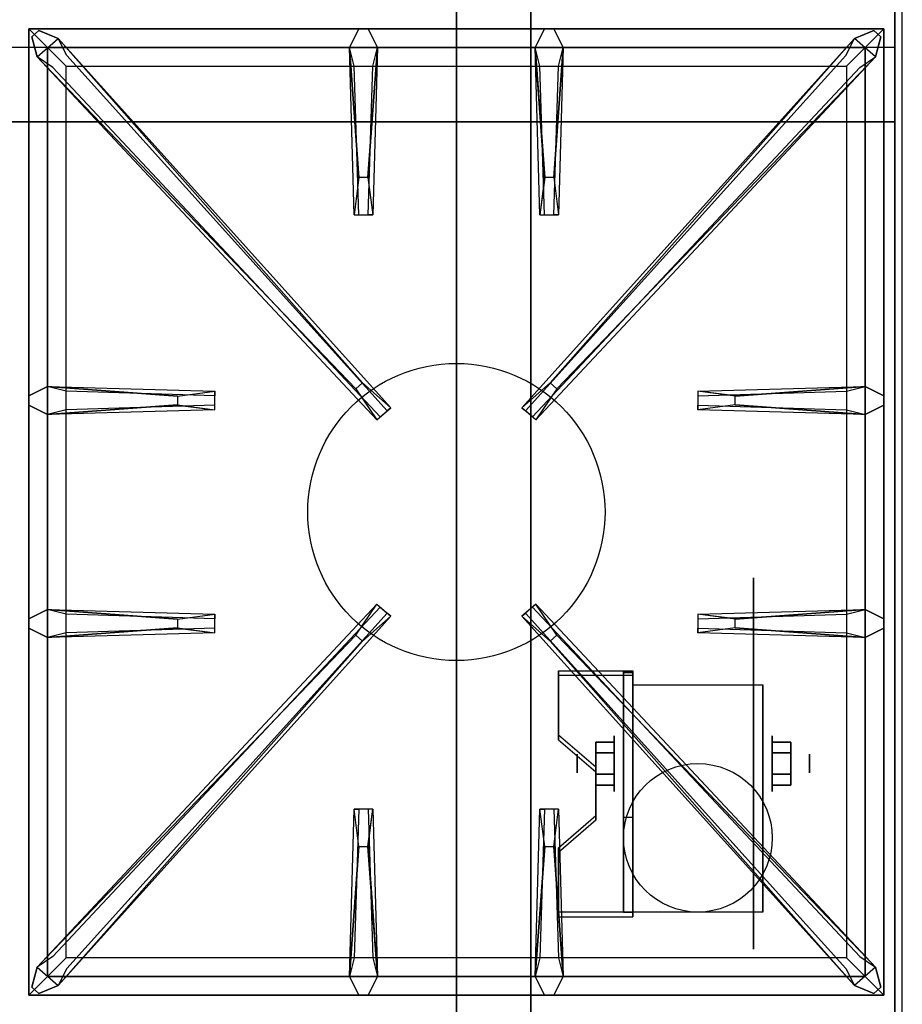
# Model space of a CAD drawing. Extents: x -56 to 56, y -18 to 18.
# Drawn here: x 44 to 56, y -10 to 3 of the extents above; entities that cross this region are included whole.
import ezdxf

# ---------------------------------------------------------------- set-up
doc = ezdxf.new("R2010")
doc.units = 0
for name, color, linetype in [('3D', 254, 'CONTINUOUS'), ('3D-BLACK', 250, 'CONTINUOUS'), ('3D-CASTIRON', 251, 'CONTINUOUS'), ('3D-FLAT', 7, 'CONTINUOUS'), ('3D-NON', 43, 'CONTINUOUS')]:
    doc.layers.add(name, color=color, linetype=linetype)

msp = doc.modelspace()

# ---------------------------------------------------------------- linework, layer by layer
at = {"layer": '3D', "extrusion": (1, 0, 0)}
for centre, radius in [((-7.135, 2.5, 52.125), 0.375), ((-7.135, 2.5, 51.625), 0.125)]:
    msp.add_circle(centre, radius, dxfattribs=at)
at = {"layer": '3D', "extrusion": (-1, 0, 0)}
for centre, radius in [((7.135, 2.5, -54.25), 0.375), ((7.135, 2.5, -54.75), 0.125)]:
    msp.add_circle(centre, radius, dxfattribs=at)
at = {"layer": '3D', "extrusion": (1, 0, 0)}
for centre in [(-7.135, 2.5, 52.375), (-7.135, 2.5, 54.125)]:
    msp.add_arc(centre, 1.061, 225, 0, dxfattribs=at)
at = {"layer": '3D'}
for points in [[(55.9, 2.5, 58), (20.1, 2.5, 58), (20.1, 1.5, 57), (55.9, 1.5, 57)], [(55.9, 2.5, 70), (20.1, 2.5, 70), (20.1, 1.5, 69), (55.9, 1.5, 69)], [(52.375, -5.886, 4.087), (52.375, -5.949, 4.195), (51.375, -5.949, 4.195), (51.375, -5.886, 4.087)], [(52.375, -5.886, 4.087), (52.375, -9.134, 2.212), (52.25, -9.134, 2.212), (52.25, -5.886, 4.087)], [(52.375, -5.886, 4.087), (52.375, -5.911, 2.629), (52.25, -5.911, 2.629), (52.25, -5.886, 4.087)], [(52.375, -5.911, 2.629), (52.375, -7.859, 1.504), (52.25, -7.859, 1.504), (52.25, -5.911, 2.629)], [(51.375, -6.752, 3.587), (51.375, -6.815, 3.695), (51.875, -7.248, 3.445), (51.875, -7.185, 3.337)], [(51.875, -6.991, 2.25), (52.125, -6.991, 2.25), (52.125, -6.846, 2.5), (51.875, -6.846, 2.5)], [(51.875, -6.846, 2.5), (52.125, -6.846, 2.5), (52.125, -6.991, 2.75), (51.875, -6.991, 2.75)], [(54.5, -6.991, 2.75), (54.25, -6.991, 2.75), (54.25, -6.846, 2.5), (54.5, -6.846, 2.5)], [(54.5, -6.846, 2.5), (54.25, -6.846, 2.5), (54.25, -6.991, 2.25), (54.5, -6.991, 2.25)], [(51.875, -7.279, 2.75), (52.125, -7.279, 2.75), (52.125, -7.424, 2.5), (51.875, -7.424, 2.5)], [(51.875, -7.424, 2.5), (52.125, -7.424, 2.5), (52.125, -7.279, 2.25), (51.875, -7.279, 2.25)], [(54.5, -7.279, 2.25), (54.25, -7.279, 2.25), (54.25, -7.424, 2.5), (54.5, -7.424, 2.5)], [(54.5, -7.424, 2.5), (54.25, -7.424, 2.5), (54.25, -7.279, 2.75), (54.5, -7.279, 2.75)], [(51.875, -7.835, 2.962), (51.875, -7.897, 3.07), (51.375, -8.33, 2.82), (51.375, -8.268, 2.712)], [(52.375, -9.134, 2.212), (52.375, -7.859, 1.504), (52.25, -7.859, 1.504), (52.25, -9.134, 2.212)], [(51.375, -9.134, 2.212), (51.375, -9.196, 2.32), (52.375, -9.196, 2.32), (52.375, -9.134, 2.212)]]:
    msp.add_3dface(points, dxfattribs=at)
at = {"layer": '3D', "invisible_edges": 15}
for points in [[(52.375, -5.886, 4.087), (51.375, -5.886, 4.087), (51.375, -6.752, 3.587), (52.375, -6.752, 3.587)], [(52.375, -5.949, 4.195), (51.375, -5.949, 4.195), (51.375, -6.815, 3.695), (52.375, -6.815, 3.695)], [(51.875, -7.185, 3.337), (52.375, -7.185, 3.337), (52.375, -6.752, 3.587), (51.375, -6.752, 3.587)], [(51.875, -7.248, 3.445), (52.375, -7.248, 3.445), (52.375, -6.815, 3.695), (51.375, -6.815, 3.695)], [(52.375, -7.185, 3.337), (51.875, -7.185, 3.337), (51.875, -7.835, 2.962), (52.375, -7.835, 2.962)], [(52.375, -7.248, 3.445), (51.875, -7.248, 3.445), (51.875, -7.897, 3.07), (52.375, -7.897, 3.07)], [(51.375, -8.268, 2.712), (52.375, -8.268, 2.712), (52.375, -7.835, 2.962), (51.875, -7.835, 2.962)], [(51.375, -8.33, 2.82), (52.375, -8.33, 2.82), (52.375, -7.897, 3.07), (51.875, -7.897, 3.07)], [(52.375, -8.268, 2.712), (51.375, -8.268, 2.712), (51.375, -9.134, 2.212), (52.375, -9.134, 2.212)], [(52.375, -8.33, 2.82), (51.375, -8.33, 2.82), (51.375, -9.196, 2.32), (52.375, -9.196, 2.32)]]:
    msp.add_3dface(points, dxfattribs=at)
at = {"layer": '3D-BLACK', "extrusion": (-1, 0, 0)}
msp.add_circle((7.135, 2.5, -54), 2.5, dxfattribs=at)
at = {"layer": '3D-CASTIRON'}
msp.add_circle((50, -3.75, 35.2), 2, dxfattribs=at)
for points in [[(56, 3, 35), (44, 3, 35), (44, -10.5, 35), (56, -10.5, 35)], [(44.25, 2.75, 35.375), (44.25, -10.25, 35.375), (44.5, -10, 35.375), (44.5, 2.5, 35.375)], [(55.75, 2.75, 35.375), (44.25, 2.75, 35.375), (44.5, 2.5, 35.375), (55.5, 2.5, 35.375)], [(44.25, 2.75, 35), (44.25, -10.25, 35), (44.25, -10.25, 35.375), (44.25, 2.75, 35.375)], [(55.75, 2.75, 35), (44.25, 2.75, 35), (44.25, 2.75, 35.375), (55.75, 2.75, 35.375)], [(48.69, 0.75, 36), (48.562, 2.5, 36), (48.688, 2.75, 35.375), (48.562, 2.5, 35.375)], [(51.19, 0.75, 36), (51.062, 2.5, 36), (51.188, 2.75, 35.375), (51.062, 2.5, 35.375)], [(55.75, -10.25, 35.375), (55.75, 2.75, 35.375), (55.5, 2.5, 35.375), (55.5, -10, 35.375)], [(55.75, -10.25, 35), (55.75, 2.75, 35), (55.75, 2.75, 35.375), (55.75, -10.25, 35.375)], [(48.647, -2.092, 36), (44.359, 2.376, 36), (44.288, 2.646, 35.375), (44.359, 2.376, 35.375)], [(44.641, 2.624, 35.375), (49.117, -2.346, 35.375), (49.07, -2.387, 35.25), (44.759, 2.395, 35)], [(55.359, 2.624, 35.375), (50.883, -2.346, 35.375), (50.93, -2.387, 35.25), (55.241, 2.395, 35)], [(51.353, -2.092, 36), (55.641, 2.376, 36), (55.712, 2.646, 35.375), (55.641, 2.376, 35.375)], [(44.5, 2.5, 35.375), (44.5, -10, 35.375), (44.75, -9.75, 35), (44.75, 2.25, 35)], [(55.5, 2.5, 35.375), (44.5, 2.5, 35.375), (44.75, 2.25, 35), (55.25, 2.25, 35)], [(48.938, 2.5, 35.375), (48.875, 0.25, 35.375), (48.812, 0.25, 35.25), (48.875, 2.25, 35)], [(51.438, 2.5, 35.375), (51.375, 0.25, 35.375), (51.312, 0.25, 35.25), (51.375, 2.25, 35)], [(55.5, -10, 35.375), (55.5, 2.5, 35.375), (55.25, 2.25, 35), (55.25, -9.75, 35)], [(44.5, -2.062, 35.375), (46.75, -2.125, 35.375), (46.75, -2.188, 35.25), (44.75, -2.125, 35)], [(53.75, -2.19, 36), (55.5, -2.062, 36), (55.75, -2.188, 35.375), (55.5, -2.062, 35.375)], [(46.25, -2.31, 36), (44.5, -2.438, 36), (44.25, -2.312, 35.375), (44.5, -2.438, 35.375)], [(55.5, -2.438, 35.375), (53.25, -2.375, 35.375), (53.25, -2.312, 35.25), (55.25, -2.375, 35)], [(44.5, -5.062, 35.375), (46.75, -5.125, 35.375), (46.75, -5.188, 35.25), (44.75, -5.125, 35)], [(44.641, -10.124, 35.375), (49.117, -5.154, 35.375), (49.07, -5.113, 35.25), (44.759, -9.895, 35)], [(55.359, -10.124, 35.375), (50.883, -5.154, 35.375), (50.93, -5.113, 35.25), (55.241, -9.895, 35)], [(53.75, -5.19, 36), (55.5, -5.062, 36), (55.75, -5.188, 35.375), (55.5, -5.062, 35.375)], [(46.25, -5.31, 36), (44.5, -5.438, 36), (44.25, -5.312, 35.375), (44.5, -5.438, 35.375)], [(48.647, -5.408, 36), (44.359, -9.876, 36), (44.288, -10.146, 35.375), (44.359, -9.876, 35.375)], [(51.353, -5.408, 36), (55.641, -9.876, 36), (55.712, -10.146, 35.375), (55.641, -9.876, 35.375)], [(55.5, -5.438, 35.375), (53.25, -5.375, 35.375), (53.25, -5.312, 35.25), (55.25, -5.375, 35)], [(48.562, -10, 35.375), (48.625, -7.75, 35.375), (48.688, -7.75, 35.25), (48.625, -9.75, 35)], [(51.062, -10, 35.375), (51.125, -7.75, 35.375), (51.188, -7.75, 35.25), (51.125, -9.75, 35)], [(48.81, -8.25, 36), (48.938, -10, 36), (48.812, -10.25, 35.375), (48.938, -10, 35.375)], [(51.31, -8.25, 36), (51.438, -10, 36), (51.312, -10.25, 35.375), (51.438, -10, 35.375)], [(44.5, -10, 35.375), (55.5, -10, 35.375), (55.25, -9.75, 35), (44.75, -9.75, 35)], [(44.25, -10.25, 35.375), (55.75, -10.25, 35.375), (55.5, -10, 35.375), (44.5, -10, 35.375)], [(44.25, -10.25, 35), (55.75, -10.25, 35), (55.75, -10.25, 35.375), (44.25, -10.25, 35.375)]]:
    msp.add_3dface(points, dxfattribs=at)
for points, invisible_edges in [([(44.359, 2.376, 36), (44.641, 2.624, 36), (44.382, 2.729, 35.375), (44.288, 2.646, 35.375)], 10), ([(48.738, -2.013, 36), (44.641, 2.624, 36), (44.382, 2.729, 35.375), (44.641, 2.624, 35.375)], 8), ([(48.562, 2.5, 36), (48.938, 2.5, 36), (48.812, 2.75, 35.375), (48.688, 2.75, 35.375)], 10), ([(48.81, 0.75, 36), (48.938, 2.5, 36), (48.812, 2.75, 35.375), (48.938, 2.5, 35.375)], 8), ([(51.062, 2.5, 36), (51.438, 2.5, 36), (51.312, 2.75, 35.375), (51.188, 2.75, 35.375)], 10), ([(51.262, -2.013, 36), (55.359, 2.624, 36), (55.618, 2.729, 35.375), (55.359, 2.624, 35.375)], 8), ([(51.31, 0.75, 36), (51.438, 2.5, 36), (51.312, 2.75, 35.375), (51.438, 2.5, 35.375)], 8), ([(55.641, 2.376, 36), (55.359, 2.624, 36), (55.618, 2.729, 35.375), (55.712, 2.646, 35.375)], 10), ([(48.738, -2.013, 36), (48.646, -2.094, 36), (44.359, 2.376, 36), (44.641, 2.624, 36)], 13), ([(44.641, 2.624, 35.375), (48.738, -2.013, 36), (49.117, -2.346, 35.375), (44.641, 2.624, 35.375)], 4), ([(55.359, 2.624, 35.375), (51.262, -2.013, 36), (50.883, -2.346, 35.375), (55.359, 2.624, 35.375)], 4), ([(51.262, -2.013, 36), (51.354, -2.094, 36), (55.641, 2.376, 36), (55.359, 2.624, 36)], 13), ([(48.562, 2.5, 35.375), (48.69, 0.75, 36), (48.625, 0.25, 35.375), (48.562, 2.5, 35.375)], 1), ([(48.562, 2.5, 35.375), (48.625, 0.25, 35.375), (48.688, 0.25, 35.25), (48.625, 2.25, 35)], 1), ([(48.81, 0.75, 36), (48.688, 0.75, 36), (48.562, 2.5, 36), (48.938, 2.5, 36)], 13), ([(48.938, 2.5, 35.375), (48.81, 0.75, 36), (48.875, 0.25, 35.375), (48.938, 2.5, 35.375)], 4), ([(51.062, 2.5, 35.375), (51.19, 0.75, 36), (51.125, 0.25, 35.375), (51.062, 2.5, 35.375)], 1), ([(51.062, 2.5, 35.375), (51.125, 0.25, 35.375), (51.188, 0.25, 35.25), (51.125, 2.25, 35)], 1), ([(51.31, 0.75, 36), (51.188, 0.75, 36), (51.062, 2.5, 36), (51.438, 2.5, 36)], 13), ([(51.438, 2.5, 35.375), (51.31, 0.75, 36), (51.375, 0.25, 35.375), (51.438, 2.5, 35.375)], 4), ([(44.359, 2.376, 35.375), (48.647, -2.092, 36), (48.929, -2.511, 35.375), (44.359, 2.376, 35.375)], 1), ([(44.359, 2.376, 35.375), (48.929, -2.511, 35.375), (48.976, -2.47, 35.25), (44.571, 2.23, 35)], 1), ([(55.641, 2.376, 35.375), (51.071, -2.511, 35.375), (51.024, -2.47, 35.25), (55.429, 2.23, 35)], 1), ([(55.641, 2.376, 35.375), (51.353, -2.092, 36), (51.071, -2.511, 35.375), (55.641, 2.376, 35.375)], 1), ([(48.625, 0.25, 35.375), (48.875, 0.25, 35.375), (48.81, 0.75, 36), (48.688, 0.75, 36)], 2), ([(51.125, 0.25, 35.375), (51.375, 0.25, 35.375), (51.31, 0.75, 36), (51.188, 0.75, 36)], 2), ([(48.688, 0.25, 35.25), (48.812, 0.25, 35.25), (48.875, 0.25, 35.375), (48.625, 0.25, 35.375)], 14), ([(51.188, 0.25, 35.25), (51.312, 0.25, 35.25), (51.375, 0.25, 35.375), (51.125, 0.25, 35.375)], 14), ([(46.25, -2.19, 36), (44.5, -2.062, 36), (44.25, -2.188, 35.375), (44.5, -2.062, 35.375)], 8), ([(44.5, -2.438, 36), (44.5, -2.062, 36), (44.25, -2.188, 35.375), (44.25, -2.312, 35.375)], 10), ([(44.5, -2.062, 35.375), (46.25, -2.19, 36), (46.75, -2.125, 35.375), (44.5, -2.062, 35.375)], 4), ([(46.25, -2.19, 36), (46.25, -2.312, 36), (44.5, -2.438, 36), (44.5, -2.062, 36)], 13), ([(48.929, -2.511, 35.375), (49.117, -2.346, 35.375), (48.738, -2.013, 36), (48.646, -2.094, 36)], 2), ([(51.071, -2.511, 35.375), (50.883, -2.346, 35.375), (51.262, -2.013, 36), (51.354, -2.094, 36)], 2), ([(55.5, -2.062, 35.375), (53.75, -2.19, 36), (53.25, -2.125, 35.375), (55.5, -2.062, 35.375)], 1), ([(55.5, -2.062, 35.375), (53.25, -2.125, 35.375), (53.25, -2.188, 35.25), (55.25, -2.125, 35)], 1), ([(53.75, -2.31, 36), (53.75, -2.188, 36), (55.5, -2.062, 36), (55.5, -2.438, 36)], 13), ([(55.5, -2.062, 36), (55.5, -2.438, 36), (55.75, -2.312, 35.375), (55.75, -2.188, 35.375)], 10), ([(46.75, -2.375, 35.375), (46.75, -2.125, 35.375), (46.25, -2.19, 36), (46.25, -2.312, 36)], 2), ([(46.75, -2.312, 35.25), (46.75, -2.188, 35.25), (46.75, -2.125, 35.375), (46.75, -2.375, 35.375)], 14), ([(53.25, -2.125, 35.375), (53.25, -2.375, 35.375), (53.75, -2.31, 36), (53.75, -2.188, 36)], 2), ([(53.25, -2.188, 35.25), (53.25, -2.312, 35.25), (53.25, -2.375, 35.375), (53.25, -2.125, 35.375)], 14), ([(44.5, -2.438, 35.375), (46.25, -2.31, 36), (46.75, -2.375, 35.375), (44.5, -2.438, 35.375)], 1), ([(44.5, -2.438, 35.375), (46.75, -2.375, 35.375), (46.75, -2.312, 35.25), (44.75, -2.375, 35)], 1), ([(48.976, -2.47, 35.25), (49.07, -2.387, 35.25), (49.117, -2.346, 35.375), (48.929, -2.511, 35.375)], 14), ([(51.024, -2.47, 35.25), (50.93, -2.387, 35.25), (50.883, -2.346, 35.375), (51.071, -2.511, 35.375)], 14), ([(55.5, -2.438, 35.375), (53.75, -2.31, 36), (53.25, -2.375, 35.375), (55.5, -2.438, 35.375)], 4), ([(53.75, -2.31, 36), (55.5, -2.438, 36), (55.75, -2.312, 35.375), (55.5, -2.438, 35.375)], 8), ([(44.359, -9.876, 35.375), (48.647, -5.408, 36), (48.929, -4.989, 35.375), (44.359, -9.876, 35.375)], 1), ([(44.359, -9.876, 35.375), (48.929, -4.989, 35.375), (48.976, -5.03, 35.25), (44.571, -9.73, 35)], 1), ([(48.929, -4.989, 35.375), (49.117, -5.154, 35.375), (48.738, -5.487, 36), (48.646, -5.406, 36)], 2), ([(48.976, -5.03, 35.25), (49.07, -5.113, 35.25), (49.117, -5.154, 35.375), (48.929, -4.989, 35.375)], 14), ([(51.071, -4.989, 35.375), (50.883, -5.154, 35.375), (51.262, -5.487, 36), (51.354, -5.406, 36)], 2), ([(51.024, -5.03, 35.25), (50.93, -5.113, 35.25), (50.883, -5.154, 35.375), (51.071, -4.989, 35.375)], 14), ([(55.641, -9.876, 35.375), (51.071, -4.989, 35.375), (51.024, -5.03, 35.25), (55.429, -9.73, 35)], 1), ([(55.641, -9.876, 35.375), (51.353, -5.408, 36), (51.071, -4.989, 35.375), (55.641, -9.876, 35.375)], 1), ([(46.25, -5.19, 36), (44.5, -5.062, 36), (44.25, -5.188, 35.375), (44.5, -5.062, 35.375)], 8), ([(44.5, -5.438, 36), (44.5, -5.062, 36), (44.25, -5.188, 35.375), (44.25, -5.312, 35.375)], 10), ([(44.5, -5.062, 35.375), (46.25, -5.19, 36), (46.75, -5.125, 35.375), (44.5, -5.062, 35.375)], 4), ([(46.25, -5.19, 36), (46.25, -5.312, 36), (44.5, -5.438, 36), (44.5, -5.062, 36)], 13), ([(44.641, -10.124, 35.375), (48.738, -5.487, 36), (49.117, -5.154, 35.375), (44.641, -10.124, 35.375)], 4), ([(46.75, -5.375, 35.375), (46.75, -5.125, 35.375), (46.25, -5.19, 36), (46.25, -5.312, 36)], 2), ([(46.75, -5.312, 35.25), (46.75, -5.188, 35.25), (46.75, -5.125, 35.375), (46.75, -5.375, 35.375)], 14), ([(55.359, -10.124, 35.375), (51.262, -5.487, 36), (50.883, -5.154, 35.375), (55.359, -10.124, 35.375)], 4), ([(55.5, -5.062, 35.375), (53.75, -5.19, 36), (53.25, -5.125, 35.375), (55.5, -5.062, 35.375)], 1), ([(55.5, -5.062, 35.375), (53.25, -5.125, 35.375), (53.25, -5.188, 35.25), (55.25, -5.125, 35)], 1), ([(53.25, -5.125, 35.375), (53.25, -5.375, 35.375), (53.75, -5.31, 36), (53.75, -5.188, 36)], 2), ([(53.25, -5.188, 35.25), (53.25, -5.312, 35.25), (53.25, -5.375, 35.375), (53.25, -5.125, 35.375)], 14), ([(53.75, -5.31, 36), (53.75, -5.188, 36), (55.5, -5.062, 36), (55.5, -5.438, 36)], 13), ([(55.5, -5.062, 36), (55.5, -5.438, 36), (55.75, -5.312, 35.375), (55.75, -5.188, 35.375)], 10), ([(48.738, -5.487, 36), (48.646, -5.406, 36), (44.359, -9.876, 36), (44.641, -10.124, 36)], 13), ([(44.5, -5.438, 35.375), (46.25, -5.31, 36), (46.75, -5.375, 35.375), (44.5, -5.438, 35.375)], 1), ([(44.5, -5.438, 35.375), (46.75, -5.375, 35.375), (46.75, -5.312, 35.25), (44.75, -5.375, 35)], 1), ([(51.262, -5.487, 36), (51.354, -5.406, 36), (55.641, -9.876, 36), (55.359, -10.124, 36)], 13), ([(55.5, -5.438, 35.375), (53.75, -5.31, 36), (53.25, -5.375, 35.375), (55.5, -5.438, 35.375)], 4), ([(53.75, -5.31, 36), (55.5, -5.438, 36), (55.75, -5.312, 35.375), (55.5, -5.438, 35.375)], 8), ([(48.738, -5.487, 36), (44.641, -10.124, 36), (44.382, -10.229, 35.375), (44.641, -10.124, 35.375)], 8), ([(51.262, -5.487, 36), (55.359, -10.124, 36), (55.618, -10.229, 35.375), (55.359, -10.124, 35.375)], 8), ([(48.562, -10, 35.375), (48.69, -8.25, 36), (48.625, -7.75, 35.375), (48.562, -10, 35.375)], 4), ([(48.875, -7.75, 35.375), (48.625, -7.75, 35.375), (48.69, -8.25, 36), (48.812, -8.25, 36)], 2), ([(48.812, -7.75, 35.25), (48.688, -7.75, 35.25), (48.625, -7.75, 35.375), (48.875, -7.75, 35.375)], 14), ([(48.938, -10, 35.375), (48.81, -8.25, 36), (48.875, -7.75, 35.375), (48.938, -10, 35.375)], 1), ([(48.938, -10, 35.375), (48.875, -7.75, 35.375), (48.812, -7.75, 35.25), (48.875, -9.75, 35)], 1), ([(51.062, -10, 35.375), (51.19, -8.25, 36), (51.125, -7.75, 35.375), (51.062, -10, 35.375)], 4), ([(51.375, -7.75, 35.375), (51.125, -7.75, 35.375), (51.19, -8.25, 36), (51.312, -8.25, 36)], 2), ([(51.312, -7.75, 35.25), (51.188, -7.75, 35.25), (51.125, -7.75, 35.375), (51.375, -7.75, 35.375)], 14), ([(51.438, -10, 35.375), (51.31, -8.25, 36), (51.375, -7.75, 35.375), (51.438, -10, 35.375)], 1), ([(51.438, -10, 35.375), (51.375, -7.75, 35.375), (51.312, -7.75, 35.25), (51.375, -9.75, 35)], 1), ([(48.69, -8.25, 36), (48.562, -10, 36), (48.688, -10.25, 35.375), (48.562, -10, 35.375)], 8), ([(48.69, -8.25, 36), (48.812, -8.25, 36), (48.938, -10, 36), (48.562, -10, 36)], 13), ([(51.19, -8.25, 36), (51.062, -10, 36), (51.188, -10.25, 35.375), (51.062, -10, 35.375)], 8), ([(51.19, -8.25, 36), (51.312, -8.25, 36), (51.438, -10, 36), (51.062, -10, 36)], 13), ([(44.359, -9.876, 36), (44.641, -10.124, 36), (44.382, -10.229, 35.375), (44.288, -10.146, 35.375)], 10), ([(55.641, -9.876, 36), (55.359, -10.124, 36), (55.618, -10.229, 35.375), (55.712, -10.146, 35.375)], 10), ([(48.938, -10, 36), (48.562, -10, 36), (48.688, -10.25, 35.375), (48.812, -10.25, 35.375)], 10), ([(51.438, -10, 36), (51.062, -10, 36), (51.188, -10.25, 35.375), (51.312, -10.25, 35.375)], 10)]:
    msp.add_3dface(points, dxfattribs=dict(at, invisible_edges=invisible_edges))
at = {"layer": '3D-FLAT'}
msp.add_circle((53.25, -8.135, 5.75), 1, dxfattribs=at)
at = {"layer": '3D-FLAT', "invisible_edges": 5}
for points in [[(55.9, 2.5, 58), (55, 3.5, 58), (55, 15.5, 58), (55.9, 16.5, 58)], [(55.9, 2.5, 70), (55, 3.5, 70), (55, 15.5, 70), (55.9, 16.5, 70)], [(20.1, 2.5, 58), (21, 3.5, 58), (55, 3.5, 58), (55.9, 2.5, 58)], [(20.1, 2.5, 70), (21, 3.5, 70), (55, 3.5, 70), (55.9, 2.5, 70)]]:
    msp.add_3dface(points, dxfattribs=at)
at = {"layer": '3D-FLAT'}
for points in [[(20.1, -12.75, 26.8), (55.9, -12.75, 26.8), (55.9, 16.4, 26.8), (20.1, 16.4, 26.8)], [(20.1, -12.75, 6), (55.9, -12.75, 6), (55.9, 16.4, 6), (20.1, 16.4, 6)], [(50, 12.5, 25), (50, -12.5, 25), (23, -12.5, 25), (23, 12.5, 25)], [(23, 12.5, 11), (23, -12.5, 11), (50, -12.5, 11), (50, 12.5, 11)], [(52.375, -6.074, 5.75), (54.125, -6.074, 5.75), (54.125, -9.135, 5.75), (52.375, -9.135, 5.75)], [(51.875, -7.279, 2.25), (52.125, -7.279, 2.25), (52.125, -6.991, 2.25), (51.875, -6.991, 2.25)], [(51.875, -6.991, 2.75), (52.125, -6.991, 2.75), (52.125, -7.279, 2.75), (51.875, -7.279, 2.75)], [(54.5, -6.991, 2.25), (54.25, -6.991, 2.25), (54.25, -7.279, 2.25), (54.5, -7.279, 2.25)], [(54.5, -7.279, 2.75), (54.25, -7.279, 2.75), (54.25, -6.991, 2.75), (54.5, -6.991, 2.75)]]:
    msp.add_3dface(points, dxfattribs=at)
at = {"layer": '3D-NON'}
for points in [[(55.9, 18.4, 27), (55.9, 18.4, 35), (55.9, -10.5, 35), (55.9, -10.5, 27)], [(55.9, -12.75, 6), (55.9, 16.4, 6), (55.9, 16.4, 26.8), (55.9, -12.75, 26.8)], [(51, 12.5, 12), (51, -12.5, 12), (51, -12.5, 24), (51, 12.5, 24)], [(55.9, 1.5, 57), (20.1, 1.5, 57), (20.1, 1.5, 56), (55.9, 1.5, 56)], [(55.9, 1.5, 69), (20.1, 1.5, 69), (20.1, 1.5, 68), (55.9, 1.5, 68)], [(51.375, -5.886, 4.087), (51.375, -5.949, 4.195), (51.375, -6.815, 3.695), (51.375, -6.752, 3.587)], [(52.25, -5.886, 4.087), (52.25, -5.911, 2.629), (52.25, -7.859, 1.504), (52.25, -9.134, 2.212)], [(52.375, -5.886, 4.087), (52.375, -5.949, 4.195), (52.375, -9.196, 2.32), (52.375, -9.134, 2.212)], [(52.375, -5.886, 4.087), (52.375, -5.911, 2.629), (52.375, -7.859, 1.504), (52.375, -9.134, 2.212)], [(52.375, -6.074, 2.5), (52.375, -6.074, 2.5), (52.375, -6.074, 5.75)], [(54.125, -6.074, 2.5), (54.125, -6.074, 2.5), (54.125, -6.074, 5.75)], [(51.875, -7.185, 3.337), (51.875, -7.248, 3.445), (51.875, -7.897, 3.07), (51.875, -7.835, 2.962)], [(52.375, -9.135, 5.75), (52.375, -9.135, 5.75), (52.375, -7.885, 1.75)], [(54.125, -9.135, 5.75), (54.125, -9.135, 5.75), (54.125, -7.885, 1.75)], [(51.375, -8.268, 2.712), (51.375, -8.33, 2.82), (51.375, -9.196, 2.32), (51.375, -9.134, 2.212)]]:
    msp.add_3dface(points, dxfattribs=at)
for points, invisible_edges in [([(55.9, 16.5, 58), (55.9, 16.5, 57), (55.9, 1.5, 57), (55.9, 2.5, 58)], 2), ([(55.9, 16.5, 57), (55.9, 16.5, 54), (55.9, 1.5, 56), (55.9, 1.5, 57)], 8), ([(55.9, 16.5, 70), (55.9, 16.5, 69), (55.9, 1.5, 69), (55.9, 2.5, 70)], 2), ([(55.9, 16.5, 69), (55.9, 16.5, 66), (55.9, 1.5, 68), (55.9, 1.5, 69)], 8), ([(52.375, -6.074, 5.75), (52.375, -6.501, 5.75), (52.375, -6.155, 2.094), (52.375, -6.074, 2.5)], 15), ([(54.125, -6.074, 5.75), (54.125, -6.501, 5.75), (54.125, -6.155, 2.094), (54.125, -6.074, 2.5)], 15), ([(52.375, -6.501, 5.75), (52.375, -6.928, 5.75), (52.375, -6.385, 1.75), (52.375, -6.155, 2.094)], 15), ([(54.125, -6.501, 5.75), (54.125, -6.928, 5.75), (54.125, -6.385, 1.75), (54.125, -6.155, 2.094)], 15), ([(52.375, -6.928, 5.75), (52.375, -7.355, 5.75), (52.375, -6.729, 1.52), (52.375, -6.385, 1.75)], 15), ([(54.125, -6.928, 5.75), (54.125, -7.355, 5.75), (54.125, -6.729, 1.52), (54.125, -6.385, 1.75)], 15), ([(52.375, -7.355, 5.75), (52.375, -7.781, 5.75), (52.375, -7.135, 1.439), (52.375, -6.729, 1.52)], 15), ([(54.125, -7.355, 5.75), (54.125, -7.781, 5.75), (54.125, -7.135, 1.439), (54.125, -6.729, 1.52)], 15), ([(52.375, -7.781, 5.75), (52.375, -8.208, 5.75), (52.375, -7.541, 1.52), (52.375, -7.135, 1.439)], 15), ([(54.125, -7.781, 5.75), (54.125, -8.208, 5.75), (54.125, -7.541, 1.52), (54.125, -7.135, 1.439)], 15), ([(52.375, -8.208, 5.75), (52.375, -9.135, 5.75), (52.375, -7.885, 1.75), (52.375, -7.541, 1.52)], 15), ([(54.125, -8.208, 5.75), (54.125, -9.135, 5.75), (54.125, -7.885, 1.75), (54.125, -7.541, 1.52)], 15)]:
    msp.add_3dface(points, dxfattribs=dict(at, invisible_edges=invisible_edges))

doc.saveas('drawing.dxf')
